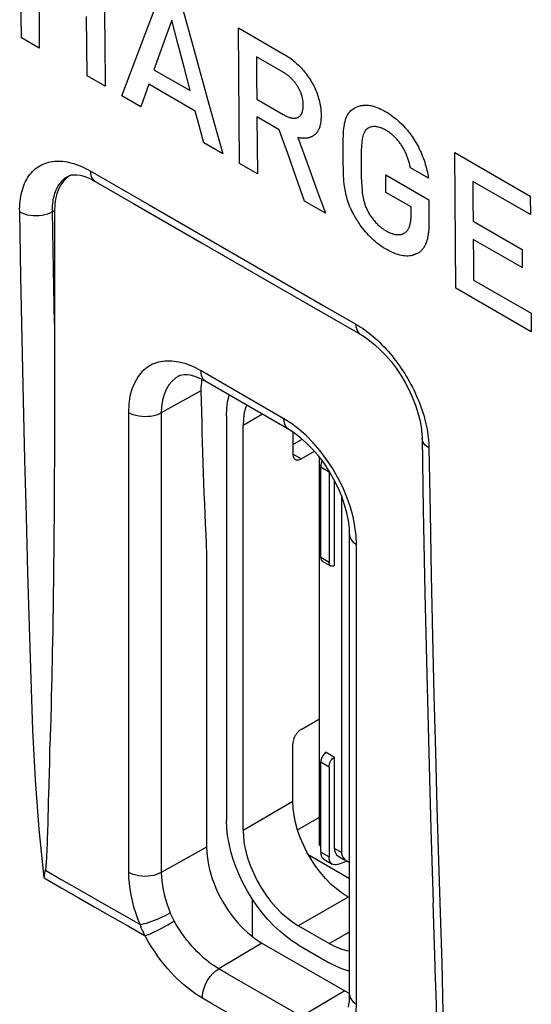
# Model space of a CAD drawing. Units: millimetres. Extents: x 88 to 194, y 35 to 154.
# Drawn here: x 134 to 141, y 75 to 87 of the extents above; entities that cross this region are included whole.
import ezdxf

# ---------------------------------------------------------------- set-up
doc = ezdxf.new("R2010")
doc.units = ezdxf.units.MM
doc.header["$LTSCALE"] = 16.335
doc.layers.get('0').update_dxf_attribs({"linetype": 'CONTINUOUS'})
doc.layers.add('ASSI', color=7, linetype='CONTINUOUS')
doc.layers.add('IMPORT_IGES', color=7, linetype='CONTINUOUS')

msp = doc.modelspace()

# ---------------------------------------------------------------- linework, layer by layer
at = {"color": 7, "linetype": 'CONTINUOUS'}
for p, q in [((136.888, 87.293), (137.473, 86.955)), ((134.339, 87.036), (134.11, 87.168)), ((137.458, 86.729), (137.118, 86.924)), ((135.181, 86.55), (134.952, 86.682)), ((135.806, 86.759), (136.27, 86.491)), ((135.74, 86.573), (135.639, 86.285)), ((136.336, 86.23), (135.74, 86.573)), ((135.639, 86.285), (135.395, 86.426)), ((137.122, 86.38), (137.461, 86.185)), ((137.41, 85.991), (137.124, 86.156)), ((136.687, 85.681), (136.443, 85.822)), ((139.656, 85.699), (140.622, 85.143)), ((137.13, 85.426), (136.901, 85.558)), ((134.711, 85.399), (134.728, 85.406)), ((134.711, 85.399), (134.712, 85.399)), ((138.772, 85.413), (139.323, 85.095)), ((138.773, 85.189), (138.772, 85.413)), ((139.319, 85.37), (139.088, 85.503)), ((135.01, 85.354), (135.054, 85.33)), ((135.054, 85.33), (135.536, 85.052)), ((140.623, 84.906), (139.887, 85.33)), ((139.096, 85.003), (138.773, 85.189)), ((140.622, 85.143), (140.623, 84.906)), ((135.536, 85.052), (136.415, 84.545)), ((138.003, 84.923), (137.735, 85.077)), ((134.535, 84.958), (134.535, 83.337)), ((139.097, 84.906), (139.096, 85.003)), ((139.89, 84.823), (140.519, 84.461)), ((136.415, 84.545), (137.363, 83.998)), ((140.52, 84.227), (139.892, 84.589)), ((140.519, 84.461), (140.52, 84.227)), ((139.896, 84.067), (140.633, 83.643)), ((137.363, 83.998), (138.453, 83.371)), ((140.635, 83.407), (139.669, 83.963)), ((140.633, 83.643), (140.635, 83.407)), ((134.535, 83.337), (134.535, 83)), ((138.453, 83.371), (138.495, 83.345)), ((134.535, 83), (134.535, 82.679)), ((136.471, 82.77), (136.417, 82.799)), ((137.532, 82.157), (136.471, 82.77)), ((134.535, 82.679), (134.534, 82.372)), ((136.407, 82.69), (136.407, 82.651)), ((134.534, 82.372), (134.533, 82.08)), ((134.533, 82.08), (134.532, 81.803)), ((139.235, 82.108), (139.238, 82.044)), ((139.238, 82.044), (139.253, 81.134)), ((134.532, 81.803), (134.531, 81.539)), ((134.531, 81.539), (134.529, 81.29)), ((134.529, 81.29), (134.528, 81.053)), ((139.253, 81.134), (139.274, 80.064)), ((134.528, 81.053), (134.526, 80.829)), ((134.526, 80.829), (134.524, 80.617)), ((138.311, 74.929), (138.311, 80.808)), ((134.524, 80.617), (134.522, 80.417)), ((136.48, 80.556), (136.48, 76.813)), ((134.522, 80.417), (134.52, 80.228)), ((134.52, 80.228), (134.518, 80.051)), ((134.518, 80.051), (134.515, 79.883)), ((139.274, 80.064), (139.298, 79.026)), ((134.515, 79.883), (134.513, 79.726)), ((134.513, 79.726), (134.511, 79.579)), ((134.511, 79.579), (134.508, 79.44)), ((134.508, 79.44), (134.506, 79.311)), ((134.506, 79.311), (134.504, 79.19)), ((134.504, 79.19), (134.501, 79.077)), ((134.499, 78.971), (134.497, 78.873)), ((134.501, 79.077), (134.499, 78.971)), ((139.298, 79.026), (139.323, 78.02)), ((134.497, 78.873), (134.493, 78.738)), ((134.493, 78.738), (134.49, 78.616)), ((134.49, 78.616), (134.486, 78.473)), ((134.486, 78.473), (134.481, 78.319)), ((134.481, 78.319), (134.48, 78.264)), ((134.476, 78.163), (134.472, 78.028)), ((134.47, 77.964), (134.468, 77.902)), ((139.323, 78.02), (139.35, 77.045)), ((134.468, 77.902), (134.456, 77.479)), ((134.456, 77.479), (134.454, 77.422)), ((134.452, 77.347), (134.451, 77.31)), ((134.453, 77.384), (134.452, 77.347)), ((134.454, 77.422), (134.453, 77.384)), ((134.448, 77.204), (134.447, 77.169)), ((134.449, 77.221), (134.448, 77.204)), ((134.447, 77.136), (134.443, 77.008)), ((134.447, 77.169), (134.447, 77.136)), ((134.443, 77.008), (134.44, 76.92)), ((139.35, 77.045), (139.379, 76.102)), ((134.438, 76.853), (134.436, 76.803)), ((134.44, 76.92), (134.438, 76.853)), ((134.433, 76.716), (134.431, 76.688)), ((134.435, 76.758), (134.433, 76.716)), ((134.436, 76.803), (134.435, 76.758)), ((134.426, 76.601), (134.425, 76.588)), ((134.427, 76.615), (134.426, 76.601)), ((134.428, 76.629), (134.427, 76.615)), ((134.429, 76.645), (134.428, 76.629)), ((134.43, 76.661), (134.429, 76.645)), ((134.431, 76.688), (134.43, 76.661)), ((137.187, 75.588), (138.248, 74.976)), ((139.421, 74.808), (139.407, 75.254))]:
    msp.add_line(p, q, dxfattribs=at)
at = {"color": 250, "linetype": 'CONTINUOUS'}
for p, q in [((134.962, 85.481), (134.992, 85.464)), ((134.509, 84.943), (134.535, 84.958)), ((136.877, 84.377), (138.011, 83.723)), ((138.011, 83.723), (138.39, 83.504)), ((136.312, 82.957), (136.217, 82.995)), ((136.409, 82.907), (136.312, 82.957)), ((137.47, 82.295), (136.409, 82.907)), ((136.407, 82.651), (135.901, 82.369)), ((135.48, 82.371), (135.48, 76.492)), ((135.901, 82.369), (135.901, 76.49)), ((137.567, 82.233), (137.47, 82.295)), ((139.325, 81.954), (139.326, 81.921)), ((138.379, 80.918), (138.355, 81.039)), ((138.399, 74.807), (138.399, 80.685)), ((136.48, 76.813), (135.901, 76.49)), ((137.187, 75.588), (136.635, 75.259)), ((138.248, 74.976), (137.696, 74.647)), ((138.395, 74.71), (138.399, 74.807))]:
    msp.add_line(p, q, dxfattribs=at)
at = {"color": 7, "linetype": 'CONTINUOUS'}
for points in [[(134.11, 87.168), (134.105, 87.746), (134.101, 88.324), (134.097, 88.903)], [(135.168, 88.285), (135.171, 87.706), (135.176, 87.128), (135.181, 86.55)], [(134.332, 87.793), (134.336, 87.414), (134.339, 87.036)], [(135.395, 86.426), (135.574, 86.898), (135.754, 87.37), (135.935, 87.842)], [(136.12, 87.735), (136.308, 87.05), (136.497, 86.366), (136.687, 85.681)], [(134.952, 86.682), (134.949, 87.06), (134.945, 87.439)], [(136.035, 87.393), (135.958, 87.182), (135.882, 86.97), (135.806, 86.759)], [(136.27, 86.491), (136.192, 86.792), (136.113, 87.092), (136.035, 87.393)], [(136.901, 85.558), (136.896, 86.135), (136.891, 86.714), (136.888, 87.293)], [(137.118, 86.924), (137.12, 86.652), (137.122, 86.38)], [(137.473, 86.955), (137.492, 86.945), (137.51, 86.933), (137.528, 86.921), (137.546, 86.909), (137.564, 86.896), (137.579, 86.885), (137.593, 86.873), (137.608, 86.861), (137.623, 86.848), (137.637, 86.835), (137.652, 86.821), (137.666, 86.807), (137.68, 86.793), (137.694, 86.778), (137.708, 86.763), (137.721, 86.747), (137.735, 86.731), (137.748, 86.715), (137.76, 86.698), (137.773, 86.681), (137.785, 86.664), (137.797, 86.646), (137.808, 86.628), (137.82, 86.61), (137.83, 86.591), (137.841, 86.572), (137.851, 86.553), (137.86, 86.534), (137.869, 86.514), (137.878, 86.494), (137.886, 86.474), (137.894, 86.453), (137.901, 86.433), (137.908, 86.412), (137.914, 86.391), (137.92, 86.37), (137.925, 86.349), (137.93, 86.327), (137.934, 86.306), (137.937, 86.285), (137.94, 86.264), (137.942, 86.243), (137.944, 86.222), (137.945, 86.201), (137.946, 86.186), (137.946, 86.17), (137.946, 86.155), (137.945, 86.139), (137.944, 86.124), (137.943, 86.108), (137.941, 86.092), (137.939, 86.077), (137.937, 86.064), (137.934, 86.052), (137.931, 86.04), (137.928, 86.029), (137.924, 86.017), (137.92, 86.006), (137.915, 85.996), (137.91, 85.985), (137.905, 85.975), (137.899, 85.965), (137.894, 85.958), (137.888, 85.95), (137.882, 85.943), (137.875, 85.936), (137.868, 85.93), (137.861, 85.924)], [(137.716, 86.307), (137.716, 86.316), (137.716, 86.325), (137.716, 86.333), (137.715, 86.342), (137.714, 86.35), (137.713, 86.359), (137.712, 86.368), (137.711, 86.376), (137.709, 86.385), (137.708, 86.394), (137.706, 86.403), (137.704, 86.412), (137.701, 86.421), (137.699, 86.43), (137.696, 86.439), (137.693, 86.448), (137.69, 86.457), (137.686, 86.466), (137.683, 86.475), (137.679, 86.484), (137.675, 86.493), (137.67, 86.502), (137.666, 86.511), (137.661, 86.52), (137.656, 86.529), (137.651, 86.537), (137.646, 86.546), (137.641, 86.554), (137.636, 86.562), (137.63, 86.57), (137.624, 86.578), (137.619, 86.586), (137.613, 86.594), (137.607, 86.602), (137.601, 86.609), (137.594, 86.616), (137.588, 86.624), (137.581, 86.631), (137.575, 86.637), (137.568, 86.644), (137.562, 86.651), (137.555, 86.657), (137.547, 86.664), (137.539, 86.671), (137.531, 86.678), (137.523, 86.684), (137.515, 86.69), (137.507, 86.696), (137.499, 86.702), (137.491, 86.708), (137.483, 86.713), (137.475, 86.718), (137.466, 86.724), (137.458, 86.729)], [(137.461, 86.185), (137.471, 86.18), (137.48, 86.175), (137.489, 86.17), (137.498, 86.166), (137.506, 86.162), (137.515, 86.158), (137.523, 86.155), (137.531, 86.152), (137.539, 86.149), (137.547, 86.147), (137.555, 86.145), (137.562, 86.143), (137.57, 86.142), (137.577, 86.141), (137.583, 86.14), (137.59, 86.139), (137.596, 86.139), (137.603, 86.139), (137.609, 86.139), (137.615, 86.14), (137.62, 86.141), (137.626, 86.142), (137.632, 86.143), (137.637, 86.145), (137.642, 86.146), (137.647, 86.149), (137.652, 86.151), (137.657, 86.153), (137.661, 86.156), (137.666, 86.159), (137.67, 86.162), (137.674, 86.166), (137.678, 86.17), (137.682, 86.174), (137.685, 86.178), (137.688, 86.183), (137.691, 86.187), (137.694, 86.192), (137.697, 86.197), (137.699, 86.203), (137.702, 86.209), (137.704, 86.214), (137.706, 86.221), (137.708, 86.227), (137.709, 86.233), (137.711, 86.24), (137.712, 86.247), (137.713, 86.254), (137.714, 86.261), (137.715, 86.268), (137.715, 86.275), (137.716, 86.283), (137.716, 86.291), (137.716, 86.299), (137.716, 86.307)], [(138.363, 86.264), (138.377, 86.272), (138.386, 86.277), (138.396, 86.281), (138.406, 86.286), (138.417, 86.29), (138.427, 86.293), (138.439, 86.296), (138.45, 86.299), (138.462, 86.302), (138.474, 86.303), (138.487, 86.305), (138.499, 86.306), (138.512, 86.306), (138.525, 86.306), (138.539, 86.305), (138.553, 86.304), (138.567, 86.302), (138.582, 86.299), (138.596, 86.296), (138.615, 86.292), (138.633, 86.286), (138.651, 86.28), (138.67, 86.273), (138.689, 86.265), (138.708, 86.256), (138.727, 86.247), (138.747, 86.236), (138.766, 86.225), (138.786, 86.214), (138.806, 86.202), (138.825, 86.189), (138.845, 86.175), (138.865, 86.16), (138.885, 86.145), (138.905, 86.129), (138.925, 86.112), (138.945, 86.094), (138.965, 86.075), (138.985, 86.056), (139.001, 86.039), (139.017, 86.021), (139.033, 86.003), (139.049, 85.984), (139.064, 85.965), (139.079, 85.946), (139.094, 85.925), (139.109, 85.905), (139.124, 85.884), (139.138, 85.862), (139.151, 85.84), (139.165, 85.817), (139.178, 85.794), (139.19, 85.771), (139.202, 85.747), (139.214, 85.723), (139.225, 85.699), (139.235, 85.674), (139.245, 85.65), (139.254, 85.625), (139.263, 85.6), (139.272, 85.575), (139.279, 85.55), (139.286, 85.525), (139.293, 85.499), (139.299, 85.474), (139.305, 85.448), (139.31, 85.422), (139.315, 85.396), (139.319, 85.37)], [(136.443, 85.822), (136.372, 86.094), (136.336, 86.23)], [(137.124, 86.156), (137.127, 85.791), (137.13, 85.426)], [(139.194, 84.418), (139.179, 84.41), (139.164, 84.402), (139.149, 84.395), (139.134, 84.389), (139.118, 84.384), (139.098, 84.38), (139.078, 84.377), (139.057, 84.375), (139.037, 84.375), (139.016, 84.376), (138.995, 84.379), (138.974, 84.383), (138.953, 84.387), (138.932, 84.393), (138.911, 84.4), (138.89, 84.407), (138.87, 84.416), (138.851, 84.424), (138.832, 84.433), (138.813, 84.443), (138.794, 84.453), (138.77, 84.467), (138.746, 84.481), (138.723, 84.496), (138.7, 84.512), (138.678, 84.529), (138.656, 84.546), (138.634, 84.564), (138.613, 84.583), (138.592, 84.602), (138.572, 84.622), (138.553, 84.642), (138.534, 84.663), (138.515, 84.684), (138.498, 84.706), (138.48, 84.727), (138.464, 84.749), (138.447, 84.771), (138.432, 84.794), (138.421, 84.811), (138.41, 84.828), (138.399, 84.845), (138.388, 84.862), (138.378, 84.88), (138.368, 84.897), (138.358, 84.915), (138.349, 84.932), (138.337, 84.956), (138.326, 84.98), (138.315, 85.004), (138.305, 85.029), (138.296, 85.053), (138.288, 85.078), (138.28, 85.103), (138.273, 85.127), (138.267, 85.152), (138.261, 85.176), (138.256, 85.2), (138.252, 85.224), (138.248, 85.247), (138.245, 85.27), (138.242, 85.294), (138.238, 85.328), (138.236, 85.362), (138.234, 85.395), (138.232, 85.428), (138.231, 85.46), (138.231, 85.493), (138.229, 85.557), (138.229, 85.621), (138.228, 85.685), (138.228, 85.75), (138.228, 85.816), (138.228, 85.849), (138.229, 85.881), (138.23, 85.914), (138.232, 85.947), (138.234, 85.979), (138.237, 86.011), (138.24, 86.032), (138.243, 86.053), (138.247, 86.074), (138.252, 86.095), (138.258, 86.115), (138.264, 86.135), (138.272, 86.154), (138.281, 86.172), (138.29, 86.19), (138.298, 86.203), (138.307, 86.215), (138.317, 86.226), (138.327, 86.237), (138.338, 86.247), (138.35, 86.256), (138.363, 86.264)], [(138.768, 85.988), (138.752, 85.997), (138.737, 86.004), (138.723, 86.011), (138.708, 86.017), (138.694, 86.021), (138.681, 86.025), (138.668, 86.028), (138.655, 86.03), (138.642, 86.031), (138.63, 86.032), (138.615, 86.031), (138.601, 86.03), (138.587, 86.027), (138.574, 86.024), (138.566, 86.02), (138.558, 86.017), (138.55, 86.013), (138.545, 86.009), (138.539, 86.005), (138.534, 86.001), (138.529, 85.997), (138.52, 85.988), (138.515, 85.983), (138.511, 85.977), (138.507, 85.972), (138.503, 85.966), (138.499, 85.96), (138.496, 85.953), (138.491, 85.944), (138.488, 85.935), (138.484, 85.925), (138.48, 85.909), (138.476, 85.892), (138.472, 85.875), (138.47, 85.857), (138.468, 85.839), (138.466, 85.82), (138.463, 85.794), (138.462, 85.768), (138.46, 85.74), (138.459, 85.712), (138.458, 85.683), (138.458, 85.653), (138.457, 85.608), (138.457, 85.562), (138.458, 85.515), (138.458, 85.467), (138.459, 85.435), (138.459, 85.403), (138.46, 85.372), (138.462, 85.34), (138.463, 85.309), (138.465, 85.277), (138.467, 85.254), (138.469, 85.23), (138.471, 85.207), (138.473, 85.184), (138.476, 85.161), (138.48, 85.138), (138.483, 85.122), (138.486, 85.106), (138.489, 85.091), (138.492, 85.079), (138.496, 85.067), (138.499, 85.056), (138.503, 85.044), (138.507, 85.032), (138.511, 85.021), (138.515, 85.009), (138.52, 84.998), (138.525, 84.986), (138.531, 84.975), (138.536, 84.963), (138.542, 84.952), (138.548, 84.94), (138.554, 84.929), (138.561, 84.917), (138.568, 84.906), (138.575, 84.895), (138.582, 84.884), (138.589, 84.874), (138.597, 84.863), (138.607, 84.85), (138.617, 84.837), (138.627, 84.825), (138.637, 84.813), (138.647, 84.802), (138.658, 84.791), (138.673, 84.776), (138.689, 84.761), (138.705, 84.747), (138.721, 84.734), (138.738, 84.722), (138.754, 84.711), (138.77, 84.701), (138.787, 84.692)], [(137.735, 85.077), (137.627, 85.382), (137.518, 85.686), (137.41, 85.991)], [(137.861, 85.924), (137.855, 85.92), (137.849, 85.916), (137.843, 85.912), (137.837, 85.908), (137.831, 85.905), (137.825, 85.902), (137.819, 85.899), (137.812, 85.896), (137.806, 85.894), (137.799, 85.891), (137.792, 85.889), (137.785, 85.887), (137.778, 85.886), (137.771, 85.884), (137.764, 85.883), (137.757, 85.882), (137.75, 85.881), (137.742, 85.881), (137.735, 85.881), (137.727, 85.88), (137.72, 85.881), (137.712, 85.881), (137.704, 85.881), (137.696, 85.882), (137.688, 85.883), (137.68, 85.884), (137.672, 85.885), (137.664, 85.887), (137.656, 85.889), (137.648, 85.891)], [(139.088, 85.503), (139.085, 85.517), (139.082, 85.53), (139.079, 85.544), (139.076, 85.557), (139.072, 85.57), (139.069, 85.583), (139.065, 85.596), (139.061, 85.609), (139.057, 85.621), (139.052, 85.634), (139.048, 85.646), (139.043, 85.659), (139.038, 85.671), (139.033, 85.683), (139.028, 85.695), (139.022, 85.707), (139.017, 85.718), (139.011, 85.73), (139.005, 85.741), (138.998, 85.752), (138.992, 85.763), (138.986, 85.774), (138.979, 85.785), (138.972, 85.796), (138.965, 85.806), (138.958, 85.816), (138.95, 85.826), (138.943, 85.836), (138.935, 85.846), (138.927, 85.855), (138.919, 85.864), (138.911, 85.873), (138.903, 85.882), (138.895, 85.891), (138.886, 85.899), (138.878, 85.907), (138.869, 85.916), (138.859, 85.924), (138.849, 85.932), (138.84, 85.94), (138.83, 85.948), (138.82, 85.955), (138.81, 85.962), (138.799, 85.969), (138.789, 85.976), (138.778, 85.982), (138.768, 85.988)], [(137.648, 85.891), (137.766, 85.568), (137.884, 85.245), (138.003, 84.923)], [(139.669, 83.963), (139.664, 84.541), (139.659, 85.12), (139.656, 85.699)], [(134.728, 85.406), (134.753, 85.413), (134.783, 85.416), (134.82, 85.415), (134.862, 85.408), (134.909, 85.396), (134.958, 85.378), (135.01, 85.354)], [(139.887, 85.33), (139.888, 85.076), (139.89, 84.823)], [(139.323, 85.095), (139.325, 84.815), (139.325, 84.801), (139.325, 84.787), (139.325, 84.773), (139.325, 84.759), (139.324, 84.745), (139.323, 84.732), (139.323, 84.72), (139.322, 84.709), (139.321, 84.697), (139.32, 84.686), (139.319, 84.675), (139.317, 84.664), (139.316, 84.653), (139.314, 84.643), (139.313, 84.632), (139.311, 84.622), (139.309, 84.612), (139.307, 84.602), (139.305, 84.593), (139.302, 84.583), (139.3, 84.574), (139.297, 84.565)], [(138.787, 84.692), (138.798, 84.686), (138.809, 84.68), (138.82, 84.675), (138.831, 84.67), (138.842, 84.666), (138.853, 84.662), (138.863, 84.659), (138.874, 84.656), (138.884, 84.654), (138.895, 84.652), (138.905, 84.65), (138.915, 84.649), (138.922, 84.649), (138.929, 84.649), (138.937, 84.649), (138.944, 84.649), (138.951, 84.65), (138.958, 84.65), (138.965, 84.652), (138.971, 84.653), (138.978, 84.655), (138.984, 84.657), (138.991, 84.659), (138.997, 84.662), (139.003, 84.665), (139.009, 84.669), (139.015, 84.672), (139.021, 84.676), (139.026, 84.68), (139.032, 84.685), (139.037, 84.69), (139.042, 84.695), (139.047, 84.7), (139.052, 84.706), (139.057, 84.712), (139.061, 84.719), (139.065, 84.726), (139.068, 84.733), (139.072, 84.74), (139.075, 84.748), (139.078, 84.756), (139.081, 84.764), (139.083, 84.773), (139.085, 84.782), (139.087, 84.791), (139.089, 84.8), (139.091, 84.81), (139.092, 84.82), (139.093, 84.833), (139.095, 84.847), (139.096, 84.861), (139.096, 84.87), (139.096, 84.878), (139.097, 84.887), (139.097, 84.896), (139.097, 84.906)], [(139.297, 84.565), (139.295, 84.557), (139.292, 84.55), (139.289, 84.542), (139.286, 84.535), (139.283, 84.528), (139.28, 84.521), (139.277, 84.514), (139.273, 84.507), (139.27, 84.501), (139.266, 84.495), (139.263, 84.49), (139.259, 84.484), (139.255, 84.479), (139.251, 84.473), (139.247, 84.468), (139.243, 84.463), (139.239, 84.458), (139.234, 84.453), (139.23, 84.448), (139.225, 84.443), (139.22, 84.439), (139.215, 84.435), (139.21, 84.43), (139.205, 84.426), (139.2, 84.422), (139.194, 84.418)], [(139.892, 84.589), (139.894, 84.328), (139.896, 84.067)], [(138.495, 83.345), (138.564, 83.297), (138.633, 83.241), (138.703, 83.176), (138.772, 83.104), (138.84, 83.025), (138.904, 82.94), (138.965, 82.85), (139.021, 82.756), (139.071, 82.66), (139.116, 82.563), (139.153, 82.466), (139.184, 82.371), (139.208, 82.279), (139.225, 82.191), (139.235, 82.108)], [(136.417, 82.799), (136.365, 82.822), (136.316, 82.839), (136.271, 82.85), (136.23, 82.855), (136.194, 82.856), (136.164, 82.853), (136.138, 82.846), (136.117, 82.836)], [(136.417, 82.799), (136.413, 82.764), (136.409, 82.728), (136.407, 82.69)], [(138.311, 80.808), (138.307, 80.895), (138.296, 80.99), (138.275, 81.09), (138.246, 81.195), (138.209, 81.303), (138.163, 81.412), (138.11, 81.519), (138.049, 81.624), (137.983, 81.725), (137.912, 81.819), (137.837, 81.906), (137.76, 81.984), (137.683, 82.052), (137.606, 82.11), (137.532, 82.157)], [(134.48, 78.264), (134.477, 78.187), (134.476, 78.163)], [(134.472, 78.028), (134.472, 78.006), (134.47, 77.964)], [(134.451, 77.31), (134.451, 77.292), (134.449, 77.221)], [(136.48, 76.813), (136.482, 76.758), (136.486, 76.703), (136.494, 76.646), (136.504, 76.588), (136.518, 76.529), (136.534, 76.47), (136.553, 76.41), (136.575, 76.35), (136.599, 76.291), (136.626, 76.232), (136.656, 76.173), (136.687, 76.116), (136.721, 76.06), (136.757, 76.006), (136.794, 75.953), (136.833, 75.902), (136.874, 75.853), (136.916, 75.807), (136.96, 75.763), (137.004, 75.722), (137.049, 75.684), (137.095, 75.649), (137.141, 75.617), (137.187, 75.588)], [(134.425, 76.588), (134.424, 76.575), (134.423, 76.569), (134.422, 76.563), (134.422, 76.557), (134.421, 76.552), (134.421, 76.546), (134.42, 76.541), (134.419, 76.536), (134.418, 76.531), (134.418, 76.526)], [(134.403, 76.421), (134.405, 76.438), (134.407, 76.454), (134.409, 76.471), (134.412, 76.487), (134.414, 76.504), (134.418, 76.526)], [(139.407, 75.254), (139.406, 75.296), (139.379, 76.102)], [(138.248, 74.976), (138.294, 74.951), (138.311, 74.943)], [(138.301, 74.802), (138.307, 74.842), (138.31, 74.884), (138.311, 74.929)], [(139.429, 74.491), (139.428, 74.517), (139.421, 74.808)]]:
    msp.add_lwpolyline(points, dxfattribs=at)
at = {"color": 250, "linetype": 'CONTINUOUS'}
for points in [[(134.089, 84.941), (134.088, 84.975), (134.089, 85.009), (134.091, 85.042), (134.094, 85.074), (134.098, 85.106), (134.103, 85.136), (134.109, 85.167), (134.116, 85.196), (134.123, 85.224), (134.132, 85.252), (134.142, 85.278), (134.152, 85.304), (134.164, 85.329), (134.176, 85.352), (134.189, 85.375), (134.203, 85.396), (134.218, 85.417), (134.234, 85.437), (134.251, 85.455), (134.268, 85.472), (134.287, 85.489), (134.306, 85.504), (134.325, 85.518), (134.346, 85.53), (134.367, 85.542), (134.389, 85.552), (134.412, 85.561), (134.435, 85.569), (134.459, 85.576), (134.483, 85.581), (134.508, 85.585), (134.534, 85.588), (134.56, 85.589), (134.586, 85.59), (134.613, 85.589), (134.641, 85.587), (134.669, 85.583), (134.697, 85.579), (134.725, 85.573), (134.754, 85.565), (134.783, 85.557), (134.812, 85.547), (134.842, 85.536)], [(134.842, 85.536), (134.872, 85.524), (134.902, 85.511), (134.932, 85.496), (134.962, 85.481)], [(134.509, 84.943), (134.509, 84.969), (134.509, 84.995), (134.51, 85.02), (134.512, 85.045), (134.515, 85.069), (134.519, 85.093), (134.523, 85.116), (134.528, 85.138), (134.534, 85.16), (134.54, 85.181), (134.547, 85.201), (134.555, 85.221), (134.564, 85.24), (134.573, 85.258), (134.583, 85.275), (134.594, 85.292), (134.605, 85.307), (134.618, 85.322), (134.63, 85.336), (134.644, 85.35), (134.657, 85.362), (134.672, 85.374), (134.687, 85.384), (134.703, 85.394), (134.711, 85.399)], [(134.992, 85.464), (135.745, 85.029), (136.877, 84.377)], [(134.992, 85.464), (134.994, 85.434), (135, 85.406), (135.009, 85.382), (135.021, 85.361), (135.036, 85.344), (135.054, 85.33)], [(134.089, 84.941), (134.118, 84.926), (134.15, 84.914), (134.185, 84.904), (134.221, 84.897), (134.259, 84.893), (134.298, 84.892), (134.337, 84.893), (134.375, 84.898), (134.412, 84.905), (134.447, 84.916), (134.479, 84.928), (134.509, 84.943)], [(134.403, 76.421), (134.337, 77.043), (134.289, 77.674), (134.258, 78.313), (134.237, 78.966), (134.215, 79.637), (134.194, 80.329), (134.174, 81.042), (134.155, 81.775), (134.136, 82.532), (134.119, 83.312), (134.103, 84.115), (134.089, 84.941)], [(134.535, 83.512), (134.531, 83.742), (134.526, 83.975), (134.522, 84.212), (134.517, 84.452), (134.513, 84.696), (134.509, 84.943)], [(138.39, 83.504), (138.419, 83.488), (138.447, 83.47), (138.475, 83.451), (138.504, 83.431), (138.532, 83.411), (138.56, 83.389), (138.588, 83.366)], [(138.39, 83.504), (138.392, 83.474), (138.398, 83.447), (138.407, 83.422), (138.419, 83.401), (138.434, 83.384), (138.452, 83.371)], [(138.588, 83.366), (138.616, 83.343), (138.643, 83.319), (138.671, 83.294), (138.698, 83.268), (138.724, 83.241), (138.751, 83.214), (138.777, 83.186)], [(138.777, 83.186), (138.803, 83.157), (138.828, 83.127), (138.853, 83.097), (138.878, 83.067), (138.902, 83.035), (138.925, 83.004), (138.948, 82.971), (138.971, 82.938), (138.993, 82.905), (139.015, 82.872), (139.035, 82.837), (139.056, 82.803), (139.075, 82.768), (139.094, 82.733), (139.113, 82.698), (139.131, 82.662), (139.148, 82.627), (139.164, 82.591), (139.18, 82.555), (139.194, 82.519), (139.209, 82.483), (139.222, 82.447), (139.235, 82.411), (139.246, 82.374)], [(136.217, 82.995), (136.125, 83.02), (136.034, 83.032), (135.946, 83.031), (135.864, 83.018), (135.788, 82.991), (135.719, 82.95), (135.657, 82.899), (135.604, 82.834), (135.56, 82.758), (135.525, 82.673), (135.5, 82.581), (135.485, 82.48), (135.48, 82.371)], [(136.471, 82.77), (136.452, 82.784), (136.437, 82.802), (136.425, 82.824), (136.416, 82.849), (136.411, 82.877), (136.409, 82.907)], [(136.117, 82.836), (136.085, 82.816), (136.038, 82.776), (135.997, 82.727), (135.963, 82.67), (135.936, 82.604), (135.916, 82.532), (135.905, 82.453), (135.901, 82.369)], [(135.901, 82.369), (135.871, 82.354), (135.838, 82.342), (135.803, 82.332), (135.767, 82.325), (135.728, 82.321), (135.69, 82.32), (135.651, 82.322), (135.613, 82.326), (135.576, 82.334), (135.542, 82.344), (135.509, 82.356), (135.48, 82.371)], [(139.246, 82.374), (139.258, 82.338), (139.268, 82.303), (139.277, 82.267), (139.286, 82.231), (139.294, 82.196), (139.301, 82.16), (139.307, 82.125), (139.312, 82.09), (139.317, 82.056), (139.32, 82.021), (139.323, 81.988), (139.325, 81.954)], [(137.532, 82.157), (137.513, 82.172), (137.498, 82.19), (137.486, 82.211), (137.477, 82.236), (137.472, 82.264), (137.47, 82.295)], [(137.845, 81.987), (137.754, 82.079), (137.662, 82.161), (137.567, 82.233)], [(139.326, 81.921), (139.3, 81.938), (139.279, 81.957), (139.261, 81.977), (139.248, 81.998), (139.241, 82.021), (139.238, 82.044)], [(138.355, 81.039), (138.32, 81.164), (138.275, 81.292), (138.222, 81.418), (138.161, 81.54), (138.091, 81.661), (138.016, 81.775), (137.933, 81.884), (137.845, 81.987)], [(139.326, 81.921), (139.34, 81.094), (139.355, 80.291), (139.372, 79.513), (139.389, 78.76), (139.408, 78.031), (139.427, 77.324), (139.447, 76.64), (139.467, 75.977), (139.49, 75.332)], [(138.399, 80.685), (138.394, 80.8), (138.379, 80.918)], [(138.311, 80.808), (138.314, 80.784), (138.322, 80.762), (138.335, 80.741), (138.352, 80.721), (138.373, 80.702), (138.399, 80.685)], [(134.417, 76.521), (134.62, 76.403), (134.823, 76.286), (135.025, 76.17), (135.227, 76.054), (135.428, 75.939), (135.629, 75.824)], [(135.48, 76.492), (135.482, 76.421), (135.488, 76.349), (135.497, 76.276), (135.51, 76.203), (135.527, 76.128), (135.547, 76.053), (135.571, 75.977), (135.598, 75.901), (135.639, 75.799)], [(135.901, 76.49), (135.871, 76.476), (135.838, 76.463), (135.803, 76.454), (135.767, 76.447), (135.728, 76.443), (135.69, 76.441), (135.651, 76.443), (135.613, 76.448), (135.576, 76.455), (135.542, 76.465), (135.509, 76.477), (135.48, 76.492)], [(135.901, 76.49), (135.902, 76.436), (135.907, 76.381), (135.914, 76.324), (135.924, 76.267), (135.937, 76.209), (135.953, 76.151), (135.971, 76.092), (135.992, 76.033), (136.015, 75.975)], [(134.403, 76.421), (134.62, 76.296), (134.836, 76.172), (135.051, 76.048), (135.266, 75.924), (135.48, 75.802), (135.693, 75.68)], [(135.629, 75.824), (135.654, 75.829), (135.682, 75.836), (135.712, 75.844), (135.745, 75.855), (135.779, 75.867), (135.815, 75.88), (135.85, 75.895), (135.886, 75.91), (135.921, 75.926), (135.954, 75.942), (135.986, 75.959), (136.015, 75.975)], [(136.066, 75.872), (136.057, 75.888), (136.048, 75.905), (136.039, 75.922), (136.031, 75.939), (136.023, 75.957), (136.015, 75.975)], [(135.693, 75.68), (135.724, 75.692), (135.761, 75.707), (135.802, 75.727), (135.846, 75.748), (135.892, 75.772), (135.938, 75.797), (135.983, 75.822), (136.026, 75.848), (136.066, 75.872)], [(136.635, 75.259), (136.603, 75.278), (136.571, 75.299), (136.54, 75.32), (136.51, 75.343), (136.48, 75.367), (136.45, 75.392), (136.419, 75.419), (136.388, 75.448), (136.357, 75.479), (136.325, 75.512), (136.293, 75.548), (136.26, 75.586), (136.227, 75.627), (136.194, 75.67), (136.161, 75.717), (136.129, 75.766), (136.097, 75.817), (136.066, 75.872)], [(135.693, 75.68), (135.682, 75.703), (135.671, 75.726), (135.66, 75.75), (135.649, 75.775), (135.639, 75.799)], [(136.427, 74.882), (136.385, 74.907), (136.344, 74.934), (136.304, 74.962), (136.265, 74.992), (136.226, 75.022), (136.187, 75.055), (136.147, 75.09), (136.108, 75.128), (136.067, 75.168), (136.026, 75.212), (135.985, 75.258), (135.943, 75.308), (135.901, 75.361), (135.858, 75.418), (135.816, 75.478), (135.775, 75.541), (135.734, 75.609), (135.693, 75.68)], [(139.49, 75.332), (139.504, 74.71), (139.501, 74.119), (139.481, 73.557)], [(136.427, 74.882), (136.429, 74.927), (136.437, 74.974), (136.452, 75.022), (136.472, 75.071), (136.498, 75.117), (136.528, 75.16), (136.562, 75.199), (136.598, 75.232), (136.635, 75.259)], [(137.696, 74.647), (136.753, 75.191), (136.635, 75.259)], [(137.488, 74.27), (136.545, 74.814), (136.427, 74.882)], [(138.311, 74.929), (138.314, 74.905), (138.322, 74.884), (138.335, 74.862), (138.352, 74.842), (138.373, 74.824), (138.399, 74.807)]]:
    msp.add_lwpolyline(points, dxfattribs=at)
at = {"color": 7, "linetype": 'CONTINUOUS'}
for centre, major_axis, ratio, start_param, end_param in [((135.243, 84.549), (-0.5, 0.866), 0.577156, 6.309434, 7.068383), ((200.205, 119.946), (45.532, 76.13), 0.587318, -3.894116, -3.864601)]:
    msp.add_ellipse(centre, major_axis=major_axis, ratio=ratio, start_param=start_param, end_param=end_param, dxfattribs=at)
at = {"layer": 'ASSI', "color": 7, "linetype": 'CONTINUOUS'}
for p, q in [((134.711, 85.399), (134.728, 85.406)), ((134.711, 85.399), (134.712, 85.399)), ((135.054, 85.33), (135.536, 85.052)), ((135.536, 85.052), (136.536, 84.475)), ((134.535, 84.958), (134.535, 83.337)), ((136.536, 84.475), (137.363, 83.998)), ((137.363, 83.998), (138.452, 83.371)), ((134.535, 83.337), (134.535, 83)), ((134.535, 83), (134.535, 82.679)), ((136.138, 82.846), (136.117, 82.836)), ((137.532, 82.157), (136.471, 82.77)), ((134.535, 82.679), (134.534, 82.372)), ((136.407, 82.69), (136.407, 82.651)), ((134.534, 82.372), (134.533, 82.08)), ((134.533, 82.08), (134.532, 81.803)), ((139.238, 82.044), (139.253, 81.134)), ((134.532, 81.803), (134.531, 81.539)), ((134.531, 81.539), (134.529, 81.29)), ((134.529, 81.29), (134.528, 81.053)), ((139.253, 81.134), (139.274, 80.064)), ((134.528, 81.053), (134.526, 80.829)), ((134.526, 80.829), (134.524, 80.617)), ((138.311, 74.929), (138.311, 80.808)), ((134.524, 80.617), (134.522, 80.417)), ((136.48, 80.556), (136.48, 76.813)), ((134.522, 80.417), (134.52, 80.228)), ((134.52, 80.228), (134.518, 80.051)), ((134.518, 80.051), (134.515, 79.883)), ((139.274, 80.064), (139.298, 79.026)), ((134.515, 79.883), (134.513, 79.726)), ((134.513, 79.726), (134.511, 79.579)), ((134.511, 79.579), (134.508, 79.44)), ((134.508, 79.44), (134.506, 79.311)), ((134.506, 79.311), (134.504, 79.19)), ((134.504, 79.19), (134.501, 79.077)), ((134.499, 78.971), (134.497, 78.873)), ((134.501, 79.077), (134.499, 78.971)), ((139.298, 79.026), (139.323, 78.02)), ((134.497, 78.873), (134.493, 78.738)), ((134.493, 78.738), (134.49, 78.616)), ((134.49, 78.616), (134.486, 78.473)), ((134.486, 78.473), (134.481, 78.319)), ((134.481, 78.319), (134.48, 78.264)), ((134.476, 78.163), (134.472, 78.028)), ((134.47, 77.964), (134.468, 77.902)), ((139.323, 78.02), (139.35, 77.045)), ((134.468, 77.902), (134.456, 77.479)), ((134.456, 77.479), (134.454, 77.422)), ((134.452, 77.347), (134.451, 77.31)), ((134.453, 77.384), (134.452, 77.347)), ((134.454, 77.422), (134.453, 77.384)), ((134.448, 77.204), (134.447, 77.169)), ((134.449, 77.221), (134.448, 77.204)), ((134.447, 77.136), (134.443, 77.008)), ((134.447, 77.169), (134.447, 77.136)), ((134.443, 77.008), (134.44, 76.92)), ((139.35, 77.045), (139.379, 76.102)), ((134.438, 76.853), (134.436, 76.803)), ((134.44, 76.92), (134.438, 76.853)), ((134.433, 76.716), (134.431, 76.688)), ((134.435, 76.758), (134.433, 76.716)), ((134.436, 76.803), (134.435, 76.758)), ((134.426, 76.601), (134.425, 76.588)), ((134.427, 76.615), (134.426, 76.601)), ((134.428, 76.629), (134.427, 76.615)), ((134.429, 76.645), (134.428, 76.629)), ((134.43, 76.661), (134.429, 76.645)), ((134.431, 76.688), (134.43, 76.661)), ((137.187, 75.588), (138.248, 74.976)), ((139.421, 74.808), (139.407, 75.254))]:
    msp.add_line(p, q, dxfattribs=at)
at = {"layer": 'ASSI', "color": 250, "linetype": 'CONTINUOUS'}
for p, q in [((134.962, 85.481), (134.992, 85.464)), ((134.509, 84.943), (134.535, 84.958)), ((136.877, 84.377), (138.011, 83.723)), ((138.011, 83.723), (138.39, 83.504)), ((136.312, 82.957), (136.217, 82.995)), ((136.409, 82.907), (136.312, 82.957)), ((137.47, 82.295), (136.409, 82.907)), ((136.407, 82.651), (135.901, 82.369)), ((135.48, 82.371), (135.48, 76.492)), ((135.901, 82.369), (135.901, 76.49)), ((137.567, 82.233), (137.47, 82.295)), ((139.325, 81.954), (139.326, 81.921)), ((138.379, 80.918), (138.355, 81.039)), ((138.399, 74.807), (138.399, 80.685)), ((136.48, 76.813), (135.901, 76.49)), ((137.187, 75.588), (136.635, 75.259)), ((138.248, 74.976), (137.696, 74.647)), ((138.395, 74.71), (138.399, 74.807))]:
    msp.add_line(p, q, dxfattribs=at)
for points in [[(134.089, 84.941), (134.088, 84.975), (134.089, 85.009), (134.091, 85.042), (134.094, 85.074), (134.098, 85.106), (134.103, 85.136), (134.109, 85.167), (134.116, 85.196), (134.123, 85.224), (134.132, 85.252), (134.142, 85.278), (134.152, 85.304), (134.164, 85.329), (134.176, 85.352), (134.189, 85.375), (134.203, 85.396), (134.218, 85.417), (134.234, 85.437), (134.251, 85.455), (134.268, 85.472), (134.287, 85.489), (134.306, 85.504), (134.325, 85.518), (134.346, 85.53), (134.367, 85.542), (134.389, 85.552), (134.412, 85.561), (134.435, 85.569), (134.459, 85.576), (134.483, 85.581), (134.508, 85.585), (134.534, 85.588), (134.56, 85.589), (134.586, 85.59), (134.613, 85.589), (134.641, 85.587), (134.669, 85.583), (134.697, 85.579), (134.725, 85.573), (134.754, 85.565), (134.783, 85.557), (134.812, 85.547), (134.842, 85.536)], [(134.842, 85.536), (134.872, 85.524), (134.902, 85.511), (134.932, 85.496), (134.962, 85.481)], [(134.509, 84.943), (134.509, 84.969), (134.509, 84.995), (134.51, 85.02), (134.512, 85.045), (134.515, 85.069), (134.519, 85.093), (134.523, 85.116), (134.528, 85.138), (134.534, 85.16), (134.54, 85.181), (134.547, 85.201), (134.555, 85.221), (134.564, 85.24), (134.573, 85.258), (134.583, 85.275), (134.594, 85.292), (134.605, 85.307), (134.618, 85.322), (134.63, 85.336), (134.644, 85.35), (134.657, 85.362), (134.672, 85.374), (134.687, 85.384), (134.703, 85.394), (134.711, 85.399)], [(134.992, 85.464), (135.745, 85.029), (136.877, 84.377)], [(134.992, 85.464), (134.994, 85.434), (135, 85.406), (135.009, 85.382), (135.021, 85.361), (135.036, 85.344), (135.054, 85.33)], [(134.089, 84.941), (134.118, 84.926), (134.15, 84.914), (134.185, 84.904), (134.221, 84.897), (134.259, 84.893), (134.298, 84.892), (134.337, 84.893), (134.375, 84.898), (134.412, 84.905), (134.447, 84.916), (134.479, 84.928), (134.509, 84.943)], [(134.403, 76.421), (134.337, 77.043), (134.289, 77.674), (134.258, 78.313), (134.237, 78.966), (134.215, 79.637), (134.194, 80.329), (134.174, 81.042), (134.155, 81.775), (134.136, 82.532), (134.119, 83.312), (134.103, 84.115), (134.089, 84.941)], [(134.535, 83.512), (134.531, 83.742), (134.526, 83.975), (134.522, 84.212), (134.517, 84.452), (134.513, 84.696), (134.509, 84.943)], [(138.39, 83.504), (138.419, 83.488), (138.447, 83.47), (138.475, 83.451), (138.504, 83.431), (138.532, 83.411), (138.56, 83.389), (138.588, 83.366)], [(138.39, 83.504), (138.392, 83.474), (138.398, 83.447), (138.407, 83.422), (138.419, 83.401), (138.434, 83.384), (138.452, 83.371)], [(138.588, 83.366), (138.616, 83.343), (138.643, 83.319), (138.671, 83.294), (138.698, 83.268), (138.724, 83.241), (138.751, 83.214), (138.777, 83.186)], [(138.777, 83.186), (138.803, 83.157), (138.828, 83.127), (138.853, 83.097), (138.878, 83.067), (138.902, 83.035), (138.925, 83.004), (138.948, 82.971), (138.971, 82.938), (138.993, 82.905), (139.015, 82.872), (139.035, 82.837), (139.056, 82.803), (139.075, 82.768), (139.094, 82.733), (139.113, 82.698), (139.131, 82.662), (139.148, 82.627), (139.164, 82.591), (139.18, 82.555), (139.194, 82.519), (139.209, 82.483), (139.222, 82.447), (139.235, 82.411), (139.246, 82.374)], [(136.217, 82.995), (136.125, 83.02), (136.034, 83.032), (135.946, 83.031), (135.864, 83.018), (135.788, 82.991), (135.719, 82.95), (135.657, 82.899), (135.604, 82.834), (135.56, 82.758), (135.525, 82.673), (135.5, 82.581), (135.485, 82.48), (135.48, 82.371)], [(136.471, 82.77), (136.452, 82.784), (136.437, 82.802), (136.425, 82.824), (136.416, 82.849), (136.411, 82.877), (136.409, 82.907)], [(136.117, 82.836), (136.085, 82.816), (136.038, 82.776), (135.997, 82.727), (135.963, 82.67), (135.936, 82.604), (135.916, 82.532), (135.905, 82.453), (135.901, 82.369)], [(135.901, 82.369), (135.871, 82.354), (135.838, 82.342), (135.803, 82.332), (135.767, 82.325), (135.728, 82.321), (135.69, 82.32), (135.651, 82.322), (135.613, 82.326), (135.576, 82.334), (135.542, 82.344), (135.509, 82.356), (135.48, 82.371)], [(139.246, 82.374), (139.258, 82.338), (139.268, 82.303), (139.277, 82.267), (139.286, 82.231), (139.294, 82.196), (139.301, 82.16), (139.307, 82.125), (139.312, 82.09), (139.317, 82.056), (139.32, 82.021), (139.323, 81.988), (139.325, 81.954)], [(137.532, 82.157), (137.513, 82.172), (137.498, 82.19), (137.486, 82.211), (137.477, 82.236), (137.472, 82.264), (137.47, 82.295)], [(137.845, 81.987), (137.754, 82.079), (137.662, 82.161), (137.567, 82.233)], [(139.326, 81.921), (139.3, 81.938), (139.279, 81.957), (139.261, 81.977), (139.248, 81.998), (139.241, 82.021), (139.238, 82.044)], [(138.355, 81.039), (138.32, 81.164), (138.275, 81.292), (138.222, 81.418), (138.161, 81.54), (138.091, 81.661), (138.016, 81.775), (137.933, 81.884), (137.845, 81.987)], [(139.326, 81.921), (139.34, 81.094), (139.355, 80.291), (139.372, 79.513), (139.389, 78.76), (139.408, 78.031), (139.427, 77.324), (139.447, 76.64), (139.467, 75.977), (139.49, 75.332)], [(138.399, 80.685), (138.394, 80.8), (138.379, 80.918)], [(138.311, 80.808), (138.314, 80.784), (138.322, 80.762), (138.335, 80.741), (138.352, 80.721), (138.373, 80.702), (138.399, 80.685)], [(134.417, 76.521), (134.62, 76.403), (134.823, 76.286), (135.025, 76.17), (135.227, 76.054), (135.428, 75.939), (135.629, 75.824)], [(135.48, 76.492), (135.482, 76.421), (135.488, 76.349), (135.497, 76.276), (135.51, 76.203), (135.527, 76.128), (135.547, 76.053), (135.571, 75.977), (135.598, 75.901), (135.639, 75.799)], [(135.901, 76.49), (135.871, 76.476), (135.838, 76.463), (135.803, 76.454), (135.767, 76.447), (135.728, 76.443), (135.69, 76.441), (135.651, 76.443), (135.613, 76.448), (135.576, 76.455), (135.542, 76.465), (135.509, 76.477), (135.48, 76.492)], [(135.901, 76.49), (135.902, 76.436), (135.907, 76.381), (135.914, 76.324), (135.924, 76.267), (135.937, 76.209), (135.953, 76.151), (135.971, 76.092), (135.992, 76.033), (136.015, 75.975)], [(134.403, 76.421), (134.62, 76.296), (134.836, 76.172), (135.051, 76.048), (135.266, 75.924), (135.48, 75.802), (135.693, 75.68)], [(135.629, 75.824), (135.654, 75.829), (135.682, 75.836), (135.712, 75.844), (135.745, 75.855), (135.779, 75.867), (135.815, 75.88), (135.85, 75.895), (135.886, 75.91), (135.921, 75.926), (135.954, 75.942), (135.986, 75.959), (136.015, 75.975)], [(136.066, 75.872), (136.057, 75.888), (136.048, 75.905), (136.039, 75.922), (136.031, 75.939), (136.023, 75.957), (136.015, 75.975)], [(135.693, 75.68), (135.724, 75.692), (135.761, 75.707), (135.802, 75.727), (135.846, 75.748), (135.892, 75.772), (135.938, 75.797), (135.983, 75.822), (136.026, 75.848), (136.066, 75.872)], [(136.635, 75.259), (136.603, 75.278), (136.571, 75.299), (136.54, 75.32), (136.51, 75.343), (136.48, 75.367), (136.45, 75.392), (136.419, 75.419), (136.388, 75.448), (136.357, 75.479), (136.325, 75.512), (136.293, 75.548), (136.26, 75.586), (136.227, 75.627), (136.194, 75.67), (136.161, 75.717), (136.129, 75.766), (136.097, 75.817), (136.066, 75.872)], [(135.693, 75.68), (135.682, 75.703), (135.671, 75.726), (135.66, 75.75), (135.649, 75.775), (135.639, 75.799)], [(136.427, 74.882), (136.385, 74.907), (136.344, 74.934), (136.304, 74.962), (136.265, 74.992), (136.226, 75.022), (136.187, 75.055), (136.147, 75.09), (136.108, 75.128), (136.067, 75.168), (136.026, 75.212), (135.985, 75.258), (135.943, 75.308), (135.901, 75.361), (135.858, 75.418), (135.816, 75.478), (135.775, 75.541), (135.734, 75.609), (135.693, 75.68)], [(139.49, 75.332), (139.504, 74.71), (139.501, 74.119), (139.481, 73.557)], [(136.427, 74.882), (136.429, 74.927), (136.437, 74.974), (136.452, 75.022), (136.472, 75.071), (136.498, 75.117), (136.528, 75.16), (136.562, 75.199), (136.598, 75.232), (136.635, 75.259)], [(137.696, 74.647), (136.753, 75.191), (136.635, 75.259)], [(137.488, 74.27), (136.545, 74.814), (136.427, 74.882)], [(138.311, 74.929), (138.314, 74.905), (138.322, 74.884), (138.335, 74.862), (138.352, 74.842), (138.373, 74.824), (138.399, 74.807)]]:
    msp.add_lwpolyline(points, dxfattribs=at)
at = {"layer": 'ASSI', "color": 7, "linetype": 'CONTINUOUS'}
for points in [[(134.728, 85.406), (134.753, 85.413), (134.783, 85.416), (134.82, 85.415), (134.862, 85.408), (134.909, 85.396), (134.958, 85.378), (135.01, 85.354), (135.054, 85.33)], [(138.453, 83.371), (138.495, 83.345), (138.564, 83.297), (138.633, 83.241), (138.703, 83.176), (138.772, 83.104), (138.84, 83.025), (138.904, 82.94), (138.965, 82.85), (139.021, 82.756), (139.071, 82.66), (139.116, 82.563), (139.153, 82.466), (139.184, 82.371), (139.208, 82.279), (139.225, 82.191), (139.235, 82.108), (139.238, 82.044)], [(136.471, 82.77), (136.417, 82.799), (136.365, 82.822), (136.316, 82.839), (136.271, 82.85), (136.23, 82.855), (136.194, 82.856), (136.164, 82.853), (136.138, 82.846)], [(136.417, 82.799), (136.413, 82.764), (136.409, 82.728), (136.407, 82.69)], [(138.311, 80.808), (138.307, 80.895), (138.296, 80.99), (138.275, 81.09), (138.246, 81.195), (138.209, 81.303), (138.163, 81.412), (138.11, 81.519), (138.049, 81.624), (137.983, 81.725), (137.912, 81.819), (137.837, 81.906), (137.76, 81.984), (137.683, 82.052), (137.606, 82.11), (137.532, 82.157)], [(134.48, 78.264), (134.477, 78.187), (134.476, 78.163)], [(134.472, 78.028), (134.472, 78.006), (134.47, 77.964)], [(134.451, 77.31), (134.451, 77.292), (134.449, 77.221)], [(136.48, 76.813), (136.482, 76.758), (136.486, 76.703), (136.494, 76.646), (136.504, 76.588), (136.518, 76.529), (136.534, 76.47), (136.553, 76.41), (136.575, 76.35), (136.599, 76.291), (136.626, 76.232), (136.656, 76.173), (136.687, 76.116), (136.721, 76.06), (136.757, 76.006), (136.794, 75.953), (136.833, 75.902), (136.874, 75.853), (136.916, 75.807), (136.96, 75.763), (137.004, 75.722), (137.049, 75.684), (137.095, 75.649), (137.141, 75.617), (137.187, 75.588)], [(134.425, 76.588), (134.424, 76.575), (134.423, 76.569), (134.422, 76.563), (134.422, 76.557), (134.421, 76.552), (134.421, 76.546), (134.42, 76.541), (134.419, 76.536), (134.418, 76.531), (134.418, 76.526)], [(134.403, 76.421), (134.405, 76.438), (134.407, 76.454), (134.409, 76.471), (134.412, 76.487), (134.414, 76.504), (134.418, 76.526)], [(139.407, 75.254), (139.406, 75.296), (139.379, 76.102)], [(138.248, 74.976), (138.294, 74.951), (138.311, 74.943)], [(138.294, 74.766), (138.301, 74.802), (138.307, 74.842), (138.31, 74.884), (138.311, 74.929)], [(139.429, 74.491), (139.428, 74.517), (139.421, 74.808)]]:
    msp.add_lwpolyline(points, dxfattribs=at)
for centre, major_axis, ratio, start_param, end_param in [((135.243, 84.549), (-0.5, 0.866), 0.577156, 6.309434, 7.068383), ((200.205, 119.946), (45.532, 76.13), 0.587318, -3.894116, -3.864601)]:
    msp.add_ellipse(centre, major_axis=major_axis, ratio=ratio, start_param=start_param, end_param=end_param, dxfattribs=at)
at = {"layer": 'IMPORT_IGES', "color": 7, "linetype": 'CONTINUOUS'}
for p, q in [((136.735, 82.333), (136.735, 77.156)), ((136.947, 77.034), (136.947, 82.21)), ((137.584, 82.125), (137.584, 81.843)), ((137.584, 81.965), (137.703, 82.034)), ((137.69, 81.782), (137.859, 81.88)), ((137.923, 76.841), (137.923, 81.804)), ((137.941, 80.518), (137.941, 81.673)), ((138.047, 81.612), (138.048, 81.626)), ((138.047, 81.612), (138.047, 80.457)), ((138.117, 80.416), (138.117, 81.503)), ((138.206, 81.31), (138.206, 76.745)), ((137.961, 80.472), (138.067, 80.411)), ((137.69, 78.32), (137.923, 78.455)), ((137.584, 77.401), (137.584, 78.136)), ((138.011, 78.028), (138.117, 77.967)), ((138.117, 76.796), (138.117, 77.967)), ((137.941, 76.75), (137.941, 77.905)), ((138.047, 77.844), (138.047, 76.689)), ((137.644, 77.038), (137.923, 77.199)), ((137.923, 76.84), (137.929, 76.837)), ((137.929, 76.837), (137.941, 76.83)), ((138.311, 76.41), (137.787, 76.712)), ((138.159, 76.704), (138.247, 76.653)), ((137.982, 76.659), (138.088, 76.598)), ((138.282, 76.634), (138.158, 76.594)), ((138.286, 76.631), (138.277, 76.637)), ((138.311, 76.621), (138.304, 76.623)), ((137.062, 76.156), (137.062, 75.674)), ((138.05, 75.581), (137.654, 75.809)), ((137.654, 75.564), (138.05, 75.336))]:
    msp.add_line(p, q, dxfattribs=at)
at = {"layer": 'IMPORT_IGES', "color": 250, "linetype": 'CONTINUOUS'}
for p, q in [((137.194, 82.353), (136.947, 82.21)), ((137.69, 81.782), (137.584, 81.843)), ((137.942, 81.689), (137.923, 81.7)), ((138.047, 81.612), (137.941, 81.673)), ((138.047, 80.457), (137.941, 80.518)), ((137.941, 77.905), (138.047, 77.844)), ((136.947, 77.034), (137.584, 77.401)), ((137.923, 76.908), (137.941, 76.898)), ((137.923, 76.841), (137.929, 76.837)), ((137.929, 76.837), (137.929, 76.837)), ((137.941, 76.75), (138.047, 76.689)), ((138.206, 76.745), (138.117, 76.796)), ((138.277, 76.637), (138.282, 76.633)), ((138.282, 76.633), (138.283, 76.633)), ((138.291, 76.177), (137.654, 75.809)), ((138.05, 75.581), (138.311, 75.731))]:
    msp.add_line(p, q, dxfattribs=at)
at = {"layer": 'IMPORT_IGES', "color": 7, "linetype": 'CONTINUOUS'}
for points in [[(136.735, 82.333), (136.739, 82.425), (136.749, 82.51), (136.767, 82.59), (136.769, 82.598)], [(136.993, 82.469), (136.982, 82.443), (136.963, 82.373), (136.952, 82.295), (136.947, 82.21)], [(137.584, 81.843), (137.585, 81.827), (137.587, 81.813), (137.592, 81.8), (137.598, 81.79), (137.606, 81.781), (137.615, 81.774)], [(137.615, 81.774), (137.625, 81.77), (137.637, 81.768), (137.649, 81.768), (137.662, 81.77), (137.675, 81.775), (137.69, 81.782)], [(137.957, 81.758), (137.955, 81.753), (137.947, 81.726), (137.943, 81.7), (137.941, 81.673)], [(137.941, 80.518), (137.942, 80.504), (137.945, 80.492), (137.95, 80.483), (137.957, 80.475), (137.961, 80.473)], [(138.068, 80.411), (138.063, 80.414), (138.056, 80.421), (138.051, 80.431), (138.048, 80.443), (138.047, 80.457)], [(138.117, 80.416), (138.105, 80.41), (138.093, 80.407), (138.082, 80.407), (138.072, 80.409), (138.068, 80.411)], [(137.69, 78.32), (137.675, 78.31), (137.662, 78.299), (137.649, 78.287), (137.637, 78.273), (137.625, 78.257), (137.615, 78.241), (137.606, 78.224), (137.598, 78.206), (137.592, 78.188), (137.587, 78.171), (137.585, 78.153), (137.584, 78.136)], [(138.011, 78.028), (137.999, 78.019), (137.987, 78.008), (137.976, 77.996), (137.966, 77.983), (137.957, 77.967), (137.95, 77.952), (137.945, 77.937), (137.942, 77.921), (137.941, 77.905)], [(138.047, 77.844), (138.048, 77.86), (138.051, 77.875), (138.056, 77.891), (138.063, 77.906), (138.072, 77.921), (138.082, 77.935), (138.093, 77.947), (138.105, 77.958), (138.117, 77.967)], [(138.291, 76.177), (138.215, 76.225), (138.142, 76.281), (138.072, 76.343), (138.003, 76.414), (137.937, 76.491), (137.875, 76.573), (137.818, 76.659), (137.765, 76.75), (137.719, 76.843), (137.679, 76.937), (137.645, 77.033), (137.618, 77.128), (137.6, 77.221), (137.588, 77.312), (137.584, 77.401)], [(137.654, 75.564), (137.573, 75.616), (137.493, 75.674), (137.416, 75.738), (137.34, 75.81), (137.265, 75.889), (137.194, 75.972), (137.127, 76.061), (137.063, 76.154), (137.004, 76.25), (136.95, 76.349), (136.902, 76.451), (136.859, 76.554), (136.822, 76.657), (136.791, 76.761), (136.767, 76.863), (136.749, 76.962), (136.739, 77.06), (136.735, 77.156)], [(136.947, 77.034), (136.952, 76.944), (136.963, 76.853), (136.982, 76.761), (137.009, 76.666), (137.042, 76.57), (137.083, 76.476), (137.129, 76.383), (137.181, 76.292), (137.238, 76.205), (137.3, 76.124), (137.366, 76.046), (137.435, 75.976), (137.506, 75.913), (137.579, 75.858), (137.654, 75.809)], [(137.941, 76.75), (137.943, 76.726), (137.947, 76.705), (137.955, 76.687), (137.966, 76.672), (137.979, 76.661), (137.982, 76.659)], [(138.117, 76.796), (138.119, 76.771), (138.124, 76.75), (138.132, 76.732), (138.142, 76.718), (138.156, 76.706), (138.159, 76.704)], [(138.088, 76.598), (138.085, 76.6), (138.072, 76.611), (138.061, 76.626), (138.053, 76.644), (138.049, 76.665), (138.047, 76.689)], [(138.158, 76.594), (138.137, 76.589), (138.117, 76.589), (138.1, 76.592), (138.088, 76.598)], [(138.282, 76.633), (138.295, 76.626), (138.308, 76.621), (138.311, 76.62)], [(138.304, 76.623), (138.295, 76.627), (138.286, 76.631)], [(138.05, 75.581), (138.126, 75.542), (138.199, 75.513), (138.27, 75.494), (138.311, 75.489)], [(138.311, 75.23), (138.289, 75.234), (138.211, 75.259), (138.132, 75.293), (138.05, 75.336)]]:
    msp.add_lwpolyline(points, dxfattribs=at)
msp.add_ellipse((138.489, 76.745), major_axis=(0.283, 0), ratio=0.577332, start_param=3.141593, end_param=3.864327, dxfattribs=at)

doc.saveas('drawing.dxf')
